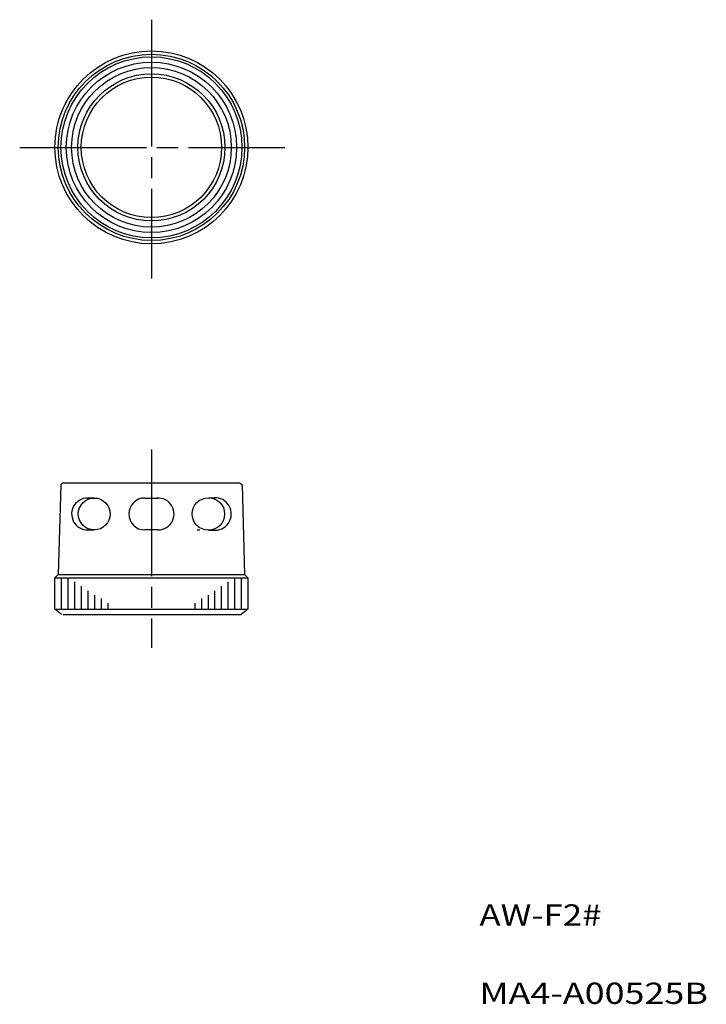
# Model space of a CAD drawing. Extents: x -117 to -13, y 2 to 150.
import ezdxf
from ezdxf.enums import TextEntityAlignment as Align

# ---------------------------------------------------------------- set-up
doc = ezdxf.new("R2010")
doc.units = 0
doc.header["$MEASUREMENT"] = 0
doc.linetypes.add('CENTERLINE', pattern=[25.4, 19.05, -1.5875, 3.175, -1.5875])
doc.linetypes.add('SOLID', pattern=[0])
for name, color, linetype in [('Layer1$C$L1', 3, 'SOLID'), ('Layer3$C$L3', 3, 'SOLID'), ('Layer8$C$L8', 32, 'SOLID')]:
    doc.layers.add(name, color=color, linetype=linetype)

msp = doc.modelspace()

# ---------------------------------------------------------------- linework, layer by layer
at = {"layer": 'Layer1$C$L1'}
for p, q in [((-110.49, 80.49), (-110.88, 66.99)), ((-110.18, 80.79), (-110.49, 80.49)), ((-110.18, 80.79), (-83.58, 80.79)), ((-83.58, 80.79), (-83.27, 80.49)), ((-83.27, 80.49), (-82.88, 66.99)), ((-105.48, 78.49), (-106.48, 78.49)), ((-97.88, 78.49), (-95.88, 78.49)), ((-88.32, 78.53), (-87.32, 78.53)), ((-106.48, 73.69), (-105.48, 73.69)), ((-95.88, 73.69), (-97.88, 73.69)), ((-88.32, 73.65), (-87.32, 73.65)), ((-111.38, 66.49), (-110.88, 66.99)), ((-110.88, 66.99), (-82.88, 66.99)), ((-82.88, 66.99), (-82.38, 66.49)), ((-111.38, 61.79), (-111.38, 66.49)), ((-111.38, 66.49), (-82.38, 66.49)), ((-110.38, 61.79), (-110.38, 66.49)), ((-109.38, 61.79), (-109.38, 66.49)), ((-108.38, 61.79), (-108.38, 65.91)), ((-107.38, 61.79), (-107.38, 65.26)), ((-86.38, 65.26), (-86.38, 61.79)), ((-85.38, 65.91), (-85.38, 61.79)), ((-84.38, 66.49), (-84.38, 61.79)), ((-83.38, 66.49), (-83.38, 61.79)), ((-82.38, 66.49), (-82.38, 61.79)), ((-106.38, 61.79), (-106.38, 64.54)), ((-105.38, 61.79), (-105.38, 63.9)), ((-88.38, 63.9), (-88.38, 61.79)), ((-87.38, 64.54), (-87.38, 61.79)), ((-104.38, 61.79), (-104.38, 63.37)), ((-103.38, 61.79), (-103.38, 62.68)), ((-90.38, 62.68), (-90.38, 61.79)), ((-89.38, 63.37), (-89.38, 61.79)), ((-110.38, 60.99), (-111.38, 61.79)), ((-111.35, 61.79), (-82.38, 61.79)), ((-110.2, 60.99), (-83.38, 60.99)), ((-82.38, 61.79), (-83.38, 60.99))]:
    msp.add_line(p, q, dxfattribs=at)
for centre, radius in [((-96.88, 131.18), 14.5), ((-96.88, 131.18), 14), ((-96.88, 131.18), 13.6), ((-96.88, 131.18), 12.8), ((-96.88, 131.18), 12), ((-96.88, 131.18), 11.05), ((-96.88, 131.18), 10.55), ((-105.48, 76.09), 2.4), ((-88.32, 76.09), 2.44)]:
    msp.add_circle(centre, radius, dxfattribs=at)
for centre, radius, start, end in [((-106.48, 76.09), 2.4, 90, 280.4501), ((-97.88, 76.09), 2.4, 90, 269.9999), ((-95.88, 76.09), 2.4, 270, 462.5664), ((-87.32, 76.09), 2.44, 270, 461.8247), ((-89.88, 76.09), 2.4, 266.8296, 275.9792)]:
    msp.add_arc(centre, radius, start, end, dxfattribs=at)
at = {"layer": 'Layer3$C$L3', "linetype": 'CENTERLINE'}
for p, q in [((-96.88, 150.36), (-96.88, 111.45)), ((-116.69, 131.18), (-76.83, 131.18)), ((-96.88, 85.79), (-96.88, 55.99))]:
    msp.add_line(p, q, dxfattribs=at)

# ---------------------------------------------------------------- texts
at = {"layer": 'Layer8$C$L8'}
msp.add_text('AW-F2#', height=3.2, dxfattribs=at).set_placement((-47.58, 14.23), (-29.23, 14.23), align=Align.FIT)
at = {"layer": 'Layer8$C$L8', "color": 2}
msp.add_text('MA4-A00525B', height=3.2, dxfattribs=at).set_placement((-47.58, 2.47), (-13.23, 2.47), align=Align.FIT)

doc.saveas('drawing.dxf')
